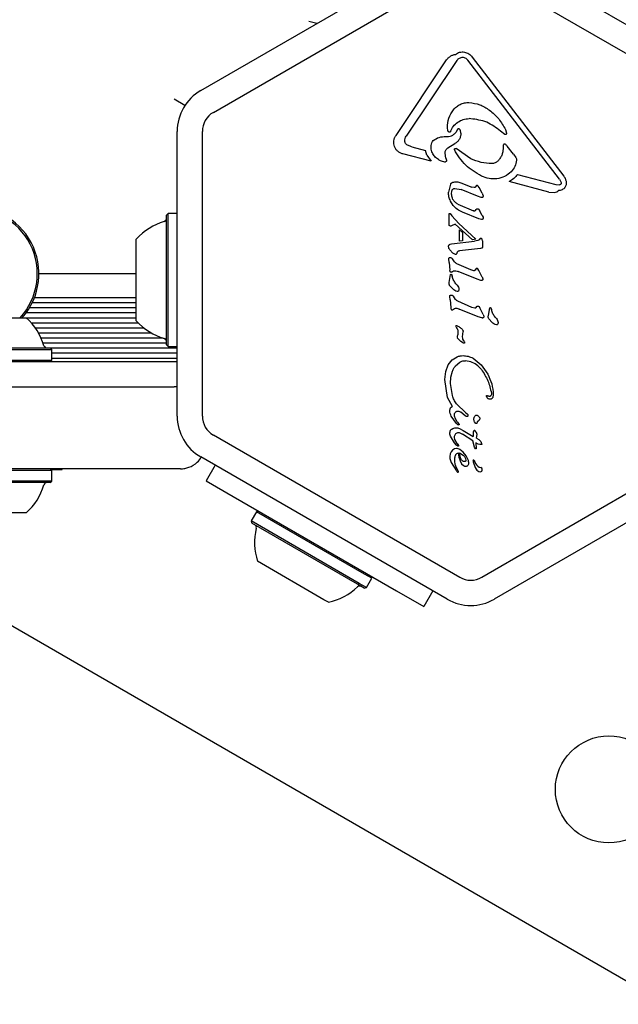
# Model space of a CAD drawing. Units: millimetres. Extents: x -3268 to 3114, y -3518 to 3042.
# Drawn here: x 1097 to 1192, y -99 to 58 of the extents above; entities that cross this region are included whole.
import ezdxf

# ---------------------------------------------------------------- set-up
doc = ezdxf.new("R2010")
doc.units = ezdxf.units.MM
doc.header["$LTSCALE"] = 1000
doc.layers.add('1 EQUIPMENT', color=7, linetype='Continuous', lineweight=18)

# ---------------------------------------------------------------- blocks, each defined once
blk = doc.blocks.new('MI 09-1018 BLOCK')
at = {"layer": '1 EQUIPMENT', "color": 7, "linetype": 'Continuous', "lineweight": 25}
for p, q in [((1125.63, 46.27), (1164.83, 68.9)), ((1172.33, 68.9), (1211.52, 46.27)), ((1127.63, 42.8), (1166.83, 65.43)), ((1170.33, 65.43), (1209.52, 42.8)), ((1144.09, 56.93), (1142.81, 57.27)), ((1156.69, 39.14), (1164.73, 51.13)), ((1166.35, 51.03), (1158.31, 39.03)), ((1166.69, 51.38), (1167.08, 51.55)), ((1182.7, 32.16), (1168.12, 51.08)), ((1168.8, 51.6), (1183.37, 32.67)), ((1123.11, 43.89), (1121.38, 44.89)), ((1168.58, 41.79), (1168.33, 41.8)), ((1121.88, -5.49), (1121.88, 39.77)), ((1125.88, -5.49), (1125.88, 39.77)), ((1164.95, 39.85), (1164.87, 40.4)), ((1166.45, 40.07), (1166.23, 39.61)), ((1173.98, 39.3), (1173.29, 39.83)), ((1174.1, 40.07), (1174.26, 39.51)), ((1164.95, 37.14), (1166.06, 37.84)), ((1162.29, 35.02), (1157.8, 36.2)), ((1159.19, 37.32), (1158.51, 37.58)), ((1159.19, 37.32), (1161.4, 36.74)), ((1161.6, 36), (1161.4, 36.74)), ((1164.64, 35.52), (1164.52, 36.31)), ((1168.58, 35.4), (1166.26, 37.04)), ((1173.76, 37.57), (1173.73, 37.05)), ((1175.39, 36.15), (1174.39, 37.44)), ((1175.39, 36.15), (1175.76, 35.61)), ((1161.6, 36), (1162.29, 35.02)), ((1164.64, 35.52), (1164.71, 35.19)), ((1176.02, 32.91), (1182.14, 31.31)), ((1165.36, 31.36), (1165.04, 30.13)), ((1167, 31.61), (1168.74, 30.91)), ((1181.01, 30.12), (1174.69, 31.78)), ((1182.7, 32.16), (1182.96, 31.64)), ((1166.07, 30.71), (1167.04, 30.52)), ((1169.66, 29.45), (1167.04, 30.52)), ((1169.1, 30.83), (1168.74, 30.91)), ((1169.51, 31.15), (1169.3, 30.9)), ((1169.91, 30.85), (1169.75, 31.09)), ((1170.37, 29.96), (1169.91, 30.85)), ((1170.37, 29.96), (1170.52, 29.64)), ((1181.01, 30.12), (1181.86, 30.05)), ((1182.14, 31.31), (1182.72, 31.28)), ((1165.79, 28.01), (1165.36, 28.7)), ((1170.23, 29.27), (1169.66, 29.45)), ((1120.43, 26.72), (1120.18, 26.47)), ((1121.88, 26.72), (1120.43, 26.72)), ((1120.43, 21.43), (1120.43, 26.72)), ((1165.28, 26.73), (1165.59, 26.37)), ((1166.54, 28.19), (1169, 27.14)), ((1169.88, 25.88), (1167.28, 26.94)), ((1169.32, 27.19), (1169.46, 27.36)), ((1169.8, 27.41), (1169.95, 27.19)), ((1170.38, 26.42), (1169.95, 27.19)), ((1120.18, 21.31), (1120.18, 26.47)), ((1165.13, 24.99), (1165.13, 26.59)), ((1166.66, 25.12), (1165.59, 26.37)), ((1166.66, 25.12), (1169.37, 22.63)), ((1170.29, 25.76), (1169.88, 25.88)), ((1170.38, 26.42), (1170.53, 26.13)), ((1165.16, 24.83), (1165.13, 24.99)), ((1165.35, 24.69), (1165.23, 24.74)), ((1165.52, 24.74), (1165.4, 24.69)), ((1166.09, 25.04), (1165.52, 24.74)), ((1168.86, 22.55), (1166.09, 25.04)), ((1166.79, 22.33), (1166.79, 24.12)), ((1167.26, 23.72), (1166.79, 24.12)), ((1167.26, 23.72), (1167.26, 22.35)), ((1115.37, 19.39), (1115.37, 22.65)), ((1165.51, 21.88), (1169.19, 22.3)), ((1167.26, 22.35), (1166.79, 22.33)), ((1169.37, 22.63), (1168.86, 22.55)), ((1169.73, 22.42), (1169.19, 22.3)), ((1169.91, 22.51), (1169.73, 22.42)), ((1170.05, 22.67), (1169.91, 22.51)), ((1170.45, 22.39), (1170.42, 22.59)), ((1170.45, 22.39), (1170.45, 21.56)), ((1120.18, 5.81), (1120.18, 21.31)), ((1120.43, 5.56), (1120.43, 21.43)), ((1165.74, 20.41), (1165.25, 20.92)), ((1165.3, 21.82), (1165.51, 21.88)), ((1170.12, 21.17), (1166.77, 20.79)), ((1170.27, 21.19), (1170.12, 21.17)), ((1170.37, 21.23), (1170.27, 21.19)), ((1170.45, 21.56), (1170.45, 21.36)), ((1115.37, 9.64), (1115.37, 19.39)), ((1165.13, 18.94), (1165.08, 19.51)), ((1165.13, 18.94), (1165.25, 17.73)), ((1166.01, 19.03), (1165.7, 19.52)), ((1165.28, 17.51), (1165.25, 17.73)), ((1165.53, 17.39), (1165.82, 17.59)), ((1168.57, 17.77), (1166.38, 18.72)), ((1169.61, 16.26), (1166.58, 17.49)), ((1169.08, 17.62), (1168.57, 17.77)), ((1169.45, 17.96), (1169.26, 17.7)), ((1169.85, 17.66), (1169.7, 17.9)), ((1170.41, 16.6), (1169.85, 17.66)), ((1115.37, 17.14), (1099.87, 17.14)), ((1165.14, 15.77), (1165.32, 16.72)), ((1165.32, 16.72), (1165.37, 17.02)), ((1165.55, 16.99), (1165.59, 16.9)), ((1165.59, 16.9), (1165.63, 16.76)), ((1165.74, 16.36), (1165.63, 16.76)), ((1170.18, 16.08), (1169.61, 16.26)), ((1165.72, 14.72), (1165.26, 15.23)), ((1115.37, 13.29), (1099.15, 13.29)), ((1165.29, 12.97), (1165.24, 13.54)), ((1165.29, 12.97), (1165.4, 11.76)), ((1166.17, 13.06), (1165.85, 13.55)), ((1168.73, 11.79), (1166.54, 12.75)), ((1115.37, 11.69), (1098.36, 11.69)), ((1115.37, 12.5), (1098.8, 12.5)), ((1165.4, 11.76), (1165.43, 11.54)), ((1165.69, 11.42), (1165.98, 11.62)), ((1169.77, 10.29), (1166.73, 11.52)), ((1169.23, 11.65), (1168.73, 11.79)), ((1169.41, 11.73), (1169.61, 11.99)), ((1169.85, 11.93), (1170.01, 11.69)), ((1170.56, 10.63), (1170.01, 11.69)), ((1171.38, 10.47), (1171.61, 11.72)), ((1171.78, 11.69), (1171.83, 11.6)), ((1171.83, 11.6), (1171.86, 11.46)), ((1171.98, 11.06), (1171.86, 11.46)), ((1084.85, 10.14), (1097.86, 10.14)), ((1115.37, 10.9), (1097.83, 10.9)), ((1115.37, 10.09), (1097.92, 10.09)), ((1170.33, 10.11), (1169.77, 10.29)), ((1171.96, 9.42), (1171.5, 9.93)), ((1115.7, 9.3), (1098.69, 9.3)), ((1116.61, 8.49), (1099.32, 8.49)), ((1166.26, 8.67), (1166.23, 8.8)), ((1166.26, 8.67), (1166.33, 8.54)), ((1166.33, 8.54), (1166.43, 8.37)), ((1166.53, 8.05), (1166.5, 7.4)), ((1167.29, 7.1), (1167.35, 7.95)), ((1117.79, 7.7), (1099.82, 7.7)), ((1119.65, 6.89), (1100.23, 6.89)), ((1166.45, 7.14), (1166.5, 7.4)), ((1167.01, 6.38), (1166.53, 6.82)), ((1167.44, 6.1), (1167.01, 6.38)), ((1167.51, 6.42), (1167.57, 6.29)), ((1080.78, 5.08), (1101.94, 5.08)), ((1081.03, 5.33), (1101.69, 5.33)), ((1120.18, 6.1), (1100.54, 6.1)), ((1101.94, 5.08), (1101.69, 5.33)), ((1121.88, 5.28), (1101.74, 5.28)), ((1101.94, 3.38), (1101.94, 5.08)), ((1120.18, 5.81), (1120.43, 5.56)), ((1120.43, 5.56), (1121.88, 5.56)), ((1080.78, 3.38), (1101.94, 3.38)), ((1116.5, 3.13), (1090.36, 3.13)), ((1101.69, 3.13), (1101.94, 3.38)), ((1121.88, 4.49), (1101.94, 4.49)), ((1121.88, 3.68), (1101.94, 3.68)), ((1118.74, 3.13), (1116.5, 3.13)), ((1120.98, 3.13), (1118.74, 3.13)), ((1121.88, 3.13), (1120.98, 3.13)), ((1165.01, 2.64), (1165.64, 3.44)), ((1165.64, 3.44), (1166.43, 3.94)), ((1168.58, 3.13), (1167.77, 3.3)), ((1168.94, 3.71), (1170.26, 2.64)), ((1164.45, 0.3), (1164.6, 1.58)), ((1164.6, 1.58), (1165.01, 2.64)), ((1165.43, 0.68), (1165.7, 1.66)), ((1166.17, 2.5), (1166.85, 3.08)), ((1170.26, 2.64), (1171.28, 1.15)), ((1164.9, -2.56), (1164.45, 0.3)), ((1165.34, -0.34), (1165.43, 0.68)), ((1073.12, -0.87), (1098.8, -0.87)), ((1098.8, -0.87), (1116.5, -0.87)), ((1116.5, -0.87), (1118.74, -0.87)), ((1118.74, -0.87), (1120.98, -0.87)), ((1120.98, -0.87), (1121.38, -0.87)), ((1121.88, -0.84), (1121.38, -0.87)), ((1165.65, -2.24), (1165.34, -0.34)), ((1165.66, -3.97), (1164.9, -2.56)), ((1171.13, -2.48), (1171.09, -2.32)), ((1167.82, -4.98), (1166.33, -3.54)), ((1166.32, -6.67), (1165.48, -5.5)), ((1166.15, -5.95), (1166, -5.53)), ((1166.44, -6.41), (1166.15, -5.95)), ((1166.99, -4.85), (1167.71, -5.42)), ((1167.86, -5.55), (1167.71, -5.42)), ((1167.82, -4.98), (1168.02, -5.16)), ((1168.11, -5.35), (1168.11, -5.49)), ((1166.48, -6.84), (1166.32, -6.67)), ((1166.44, -6.41), (1166.63, -6.66)), ((1166.73, -6.79), (1166.63, -6.66)), ((1166.78, -7.47), (1167.37, -7.77)), ((1167.37, -7.77), (1168.94, -8.73)), ((1169.41, -6.66), (1169.2, -6.4)), ((1169.63, -6.44), (1169.57, -6.62)), ((1166.83, -31.15), (1127.63, -8.52)), ((1166, -9.75), (1165.36, -8.7)), ((1166.05, -9.23), (1165.98, -8.91)), ((1166.42, -9.84), (1166.05, -9.23)), ((1166.84, -8.15), (1167.25, -8.36)), ((1168.93, -9.46), (1167.25, -8.36)), ((1168.99, -8.03), (1168.94, -8.73)), ((1169.04, -7.89), (1168.99, -8.03)), ((1169.49, -9.02), (1169.6, -8.42)), ((1169.49, -9.02), (1169.89, -9.23)), ((1169.89, -9.23), (1170.04, -9.36)), ((1170.04, -9.36), (1170.17, -9.52)), ((1209.52, -8.52), (1170.33, -31.15)), ((1165.68, -10.9), (1165.45, -11.17)), ((1165.97, -10.73), (1165.68, -10.9)), ((1166.29, -10.67), (1165.97, -10.73)), ((1166.33, -10.13), (1166, -9.75)), ((1166.53, -10.28), (1166.33, -10.13)), ((1166.42, -9.84), (1166.65, -10.17)), ((1167.38, -11.25), (1166.85, -10.83)), ((1169.15, -10.44), (1168.93, -9.46)), ((1169.33, -10.71), (1169.15, -10.44)), ((1169.76, -9.95), (1169.41, -9.76)), ((1169.41, -9.76), (1169.46, -10.63)), ((1170.04, -10.03), (1169.76, -9.95)), ((1170.22, -10.03), (1170.04, -10.03)), ((1170.17, -9.52), (1170.26, -9.7)), ((1170.26, -9.7), (1170.31, -9.85)), ((1170.31, -9.85), (1170.33, -9.96)), ((1164.83, -34.61), (1125.63, -11.99)), ((1165.3, -11.52), (1165.24, -11.95)), ((1165.24, -11.95), (1165.26, -12.24)), ((1165.26, -12.24), (1165.47, -12.9)), ((1165.45, -11.17), (1165.3, -11.52)), ((1166.81, -11.37), (1167.37, -11.7)), ((1167.37, -11.7), (1167.6, -11.95)), ((1167.83, -11.83), (1167.38, -11.25)), ((1167.6, -11.95), (1167.76, -12.24)), ((1167.76, -12.24), (1167.82, -12.54)), ((1168.15, -12.45), (1167.83, -11.83)), ((1211.52, -11.99), (1172.33, -34.61)), ((1122.38, -13.88), (1073.12, -13.88)), ((1101.94, -14.13), (1101.69, -13.88)), ((1101.79, -13.98), (1102.33, -13.98)), ((1102.33, -13.98), (1102.57, -13.98)), ((1102.57, -13.98), (1102.57, -13.88)), ((1102.57, -13.98), (1103.58, -13.98)), ((1103.58, -13.98), (1103.58, -13.88)), ((1127.9, -13.29), (1126.46, -15.78)), ((1165.47, -12.9), (1166.31, -14.22)), ((1166.41, -13.91), (1166.22, -13.53)), ((1166.64, -14.33), (1166.41, -13.91)), ((1166.88, -12.63), (1167.12, -13.08)), ((1167.12, -13.08), (1167.42, -13.37)), ((1169.2, -12.65), (1169.36, -13.03)), ((1199.71, -99.05), (1053.41, -14.58)), ((1101.94, -14.13), (1080.78, -14.13)), ((1101.94, -15.83), (1101.94, -14.13)), ((1166.31, -14.22), (1166.39, -14.33)), ((1166.57, -14.41), (1166.62, -14.39)), ((1101.94, -15.83), (1080.78, -15.83)), ((1101.69, -16.08), (1081.03, -16.08)), ((1101.69, -16.08), (1101.94, -15.83)), ((1126.46, -15.78), (1130.8, -18.28)), ((1130.8, -18.28), (1156.79, -33.29)), ((1097.86, -20.88), (1084.85, -20.88)), ((1134.51, -20.71), (1133.65, -22.18)), ((1134.85, -20.62), (1134.51, -20.71)), ((1151.7, -30.64), (1134.51, -20.71)), ((1133.65, -22.18), (1133.75, -22.52)), ((1150.85, -32.11), (1133.65, -22.18)), ((1150.54, -32.22), (1133.75, -22.52)), ((1145.23, -34.7), (1134.66, -28.6)), ((1152.83, -31.29), (1151.7, -30.64)), ((1151.98, -32.76), (1152.83, -31.29)), ((1152.83, -31.29), (1152.74, -30.95)), ((1151.64, -32.86), (1150.54, -32.22)), ((1151.98, -32.76), (1150.85, -32.11)), ((1151.64, -32.86), (1151.98, -32.76)), ((1156.79, -33.29), (1161.13, -35.79)), ((1162.56, -33.31), (1161.13, -35.79)), ((1145.93, -35.1), (1145.23, -34.7))]:
    blk.add_line(p, q, dxfattribs=at)
blk.add_circle((1190.55, -64.87), 8.51, dxfattribs=at)
for centre, radius, start, end in [((1129.38, 39.77), 7.51, 120, 180), ((1129.38, 39.77), 3.5, 120, 180), ((1089.29, 17.14), 10.58, 318.5521, 235.7475), ((1089.29, 17.14), 10.33, 317.3151, 235.7656), ((1122.58, 16.14), 9.71, 106.5323, 137.9373), ((1119.68, 25.93), 0.5, 286.5323, 0), ((1091.36, 2.93), 9.71, 16.5323, 47.9373), ((1122.58, 16.14), 9.71, 222.0627, 253.4677), ((1119.68, 6.35), 0.5, 360, 73.4677), ((1101.15, 5.83), 0.5, 196.5323, 270), ((1129.38, -5.49), 7.51, 180, 240), ((1129.38, -5.49), 3.5, 180, 240), ((1166.74, -12.04), 0.681, 102.9896, 159.9714), ((1171.9, -10.82), 5.33, 185.9146, 199.8436), ((1169.04, -12.6), 0.106, 31.8365, 180), ((1169.71, -12.59), 0.768, 180.0212, 195.2138), ((1172.89, -11.73), 4.07, 195.1837, 212.6998), ((1168.78, -12.83), 0.46, 22.7689, 39.3611), ((1170.33, -12.63), 1.05, 202.7355, 263.0889), ((1170.19, -13.54), 0.825, 208.1135, 261.9243), ((1170.01, -14.01), 0.392, 323.1092, 60.7134), ((1170.07, -14.01), 0.347, 271.8955, 317.4732), ((1091.36, -13.68), 9.71, 312.0585, 343.4712), ((1101.15, -16.58), 0.5, 90, 163.4712), ((1143.9, -25.61), 9.71, 166.5323, 197.9373), ((1133.97, -23.23), 0.5, 346.5323, 60), ((1168.58, -28.11), 3.5, 240, 300), ((1143.9, -25.61), 9.71, 282.0627, 313.4677), ((1150.92, -33.02), 0.5, 60, 133.4677), ((1168.58, -28.11), 7.51, 240, 300)]:
    blk.add_arc(centre, radius, start, end, dxfattribs=at)
for points, knots in [([(1164.73, 51.13), (1164.82, 51.24), (1164.99, 51.47), (1165.33, 51.73), (1165.72, 51.94), (1166, 52), (1166.15, 52.03)], [0, 0, 0, 0, 0.243636, 0.489997, 0.746139, 1, 1, 1, 1]), ([(1165.81, 43.21), (1165.97, 43.38), (1166.29, 43.72), (1166.9, 44.09), (1167.58, 44.33), (1168.06, 44.36), (1168.3, 44.37)], [0, 0, 0, 0, 0.246669, 0.495382, 0.746215, 1, 1, 1, 1]), ([(1173.29, 39.83), (1172.6, 40.36), (1171.2, 41.43), (1169.45, 41.67), (1168.58, 41.79)], [0, 0, 0, 0, 0.498356, 1, 1, 1, 1]), ([(1164.6, 38.97), (1164.75, 38.97), (1165.06, 38.95), (1165.5, 39.08), (1165.91, 39.29), (1166.13, 39.5), (1166.23, 39.61)], [0, 0, 0, 0, 0.251993, 0.502586, 0.752015, 1, 1, 1, 1]), ([(1167.01, 39.5), (1167, 39.34), (1166.98, 39), (1166.79, 38.53), (1166.48, 38.12), (1166.2, 37.93), (1166.06, 37.84)], [0, 0, 0, 0, 0.246659, 0.494604, 0.744899, 1, 1, 1, 1]), ([(1162.33, 36.72), (1162.3, 36.86), (1162.24, 37.13), (1162.28, 37.56), (1162.39, 37.97), (1162.55, 38.21), (1162.62, 38.33)], [0, 0, 0, 0, 0.248108, 0.497062, 0.748976, 1, 1, 1, 1]), ([(1162.62, 38.33), (1162.92, 38.52), (1163.53, 38.91), (1164.24, 38.95), (1164.6, 38.97)], [0, 0, 0, 0, 0.49935, 1, 1, 1, 1]), ([(1164.46, 34.9), (1164.22, 34.96), (1163.73, 35.07), (1163.11, 35.49), (1162.6, 36.04), (1162.42, 36.49), (1162.33, 36.72)], [0, 0, 0, 0, 0.254465, 0.504566, 0.752704, 1, 1, 1, 1]), ([(1171.94, 34.67), (1171.36, 34.7), (1170.2, 34.76), (1169.12, 35.19), (1168.58, 35.4)], [0, 0, 0, 0, 0.501959, 1, 1, 1, 1]), ([(1170.27, 1.9), (1170.03, 2.17), (1169.56, 2.71), (1168.91, 2.99), (1168.58, 3.13)], [0, 0, 0, 0, 0.49914, 1, 1, 1, 1]), ([(1122.38, -13.88), (1122.38, -13.88), (1122.62, -13.88), (1123.07, -13.84), (1124.01, -13.59), (1125, -13.04), (1125.51, -12.32), (1125.71, -12.04)], [0, 0, 0, 0, 0.003198, 0.176684, 0.345535, 0.743962, 1, 1, 1, 1]), ([(1166.1, -11.8), (1166.06, -11.97), (1165.94, -12.37), (1165.98, -12.98), (1166.14, -13.36), (1166.22, -13.53)], [0, 0, 0, 0, 0.292503, 0.697067, 1, 1, 1, 1]), ([(1167.05, -12.36), (1166.98, -12.2), (1166.85, -11.88), (1166.83, -11.54), (1166.81, -11.37)], [0, 0, 0, 0, 0.500004, 1, 1, 1, 1])]:
    blk.add_open_spline(points, degree=3, knots=knots, dxfattribs=at)
for points in [[(1166.15, 52.03), (1166.25, 52.1), (1166.46, 52.24), (1166.81, 52.36), (1167.19, 52.42), (1167.56, 52.4), (1167.93, 52.3), (1168.26, 52.13), (1168.57, 51.9), (1168.72, 51.7), (1168.8, 51.6)], [(1166.35, 51.03), (1166.4, 51.09), (1166.5, 51.23), (1166.63, 51.33), (1166.69, 51.38)], [(1167.08, 51.55), (1167.18, 51.56), (1167.37, 51.58), (1167.56, 51.51), (1167.65, 51.48)], [(1167.65, 51.48), (1167.74, 51.42), (1167.92, 51.32), (1168.06, 51.16), (1168.12, 51.08)], [(1168.3, 44.37), (1168.89, 44.29), (1170.07, 44.13), (1171.06, 43.48), (1171.56, 43.15)], [(1164.87, 40.4), (1164.9, 40.91), (1164.97, 41.93), (1165.53, 42.78), (1165.81, 43.21)], [(1171.56, 43.15), (1172.08, 42.72), (1173.12, 41.85), (1173.77, 40.66), (1174.1, 40.07)], [(1165.35, 39.74), (1165.48, 40.03), (1165.76, 40.62), (1166.48, 41.28), (1167.36, 41.72), (1168, 41.77), (1168.33, 41.8)], [(1165.25, 39.66), (1165.22, 39.66), (1165.15, 39.66), (1165.06, 39.7), (1164.99, 39.76), (1164.96, 39.82), (1164.95, 39.85)], [(1165.35, 39.74), (1165.34, 39.73), (1165.33, 39.71), (1165.31, 39.69), (1165.28, 39.67), (1165.26, 39.67), (1165.25, 39.66)], [(1166.72, 40.16), (1166.7, 40.17), (1166.68, 40.18), (1166.64, 40.19), (1166.6, 40.19), (1166.56, 40.18), (1166.53, 40.16), (1166.5, 40.13), (1166.47, 40.1), (1166.46, 40.08), (1166.45, 40.07)], [(1166.88, 40.01), (1166.85, 40.04), (1166.81, 40.1), (1166.75, 40.14), (1166.72, 40.16)], [(1167.01, 39.5), (1167, 39.59), (1166.99, 39.77), (1166.91, 39.93), (1166.88, 40.01)], [(1174.26, 39.51), (1174.26, 39.49), (1174.27, 39.45), (1174.26, 39.39), (1174.24, 39.34), (1174.2, 39.3), (1174.15, 39.27), (1174.09, 39.26), (1174.03, 39.27), (1174, 39.29), (1173.98, 39.3)], [(1157.8, 36.2), (1157.65, 36.24), (1157.35, 36.33), (1156.96, 36.59), (1156.64, 36.94), (1156.42, 37.35), (1156.31, 37.81), (1156.32, 38.28), (1156.44, 38.74), (1156.61, 39), (1156.69, 39.14)], [(1158.1, 38.24), (1158.1, 38.38), (1158.11, 38.66), (1158.24, 38.91), (1158.31, 39.03)], [(1158.51, 37.58), (1158.45, 37.62), (1158.34, 37.69), (1158.21, 37.85), (1158.12, 38.04), (1158.1, 38.17), (1158.1, 38.24)], [(1174.05, 37.73), (1174.04, 37.74), (1174.01, 37.75), (1173.96, 37.75), (1173.91, 37.75), (1173.86, 37.73), (1173.82, 37.7), (1173.79, 37.66), (1173.77, 37.62), (1173.76, 37.58), (1173.76, 37.57)], [(1174.39, 37.44), (1174.34, 37.5), (1174.25, 37.61), (1174.12, 37.69), (1174.05, 37.73)], [(1164.52, 36.31), (1164.52, 36.39), (1164.52, 36.56), (1164.61, 36.79), (1164.75, 37), (1164.88, 37.1), (1164.95, 37.14)], [(1165.97, 36.88), (1165.97, 36.89), (1165.97, 36.93), (1165.99, 36.98), (1166.02, 37.02), (1166.06, 37.05), (1166.11, 37.07), (1166.16, 37.07), (1166.22, 37.06), (1166.25, 37.04), (1166.26, 37.04)], [(1170.29, 32.68), (1169.39, 33.2), (1167.6, 34.23), (1166.51, 35.99), (1165.97, 36.88)], [(1173.73, 37.05), (1173.72, 36.87), (1173.69, 36.5), (1173.52, 35.96), (1173.25, 35.47), (1173, 35.19), (1172.88, 35.05)], [(1164.71, 35.19), (1164.71, 35.17), (1164.71, 35.14), (1164.71, 35.08), (1164.69, 35.03), (1164.66, 34.98), (1164.62, 34.95), (1164.57, 34.92), (1164.52, 34.9), (1164.48, 34.9), (1164.46, 34.9)], [(1172.88, 35.05), (1172.81, 35), (1172.68, 34.88), (1172.45, 34.76), (1172.2, 34.68), (1172.03, 34.67), (1171.94, 34.67)], [(1175.86, 35.21), (1175.8, 34.86), (1175.68, 34.16), (1175.24, 33.61), (1175.01, 33.33)], [(1175.76, 35.61), (1175.79, 35.55), (1175.86, 35.42), (1175.86, 35.28), (1175.86, 35.21)], [(1175.01, 33.33), (1174.68, 33.07), (1174.01, 32.54), (1172.76, 32.19), (1171.47, 32.19), (1170.68, 32.52), (1170.29, 32.68)], [(1176.02, 32.91), (1175.83, 32.69), (1175.45, 32.23), (1174.94, 31.93), (1174.69, 31.78)], [(1165.36, 31.36), (1165.38, 31.4), (1165.42, 31.47), (1165.52, 31.57), (1165.62, 31.64), (1165.71, 31.67), (1165.75, 31.69)], [(1165.75, 31.69), (1165.96, 31.73), (1166.38, 31.81), (1166.79, 31.68), (1167, 31.61)], [(1182.96, 31.64), (1182.96, 31.62), (1182.97, 31.58), (1182.97, 31.51), (1182.95, 31.45), (1182.92, 31.4), (1182.88, 31.35), (1182.83, 31.32), (1182.78, 31.29), (1182.74, 31.28), (1182.72, 31.28)], [(1183.8, 31.78), (1183.75, 31.94), (1183.67, 32.27), (1183.47, 32.54), (1183.37, 32.67)], [(1183.62, 30.94), (1183.66, 31), (1183.73, 31.13), (1183.8, 31.34), (1183.82, 31.56), (1183.81, 31.7), (1183.8, 31.78)], [(1165.36, 28.7), (1165.26, 28.92), (1165.05, 29.38), (1165.04, 29.88), (1165.04, 30.13)], [(1165.75, 28.97), (1165.67, 29.18), (1165.49, 29.62), (1165.55, 30.08), (1165.58, 30.31)], [(1165.58, 30.31), (1165.59, 30.37), (1165.63, 30.48), (1165.75, 30.61), (1165.9, 30.7), (1166.01, 30.71), (1166.07, 30.71)], [(1169.3, 30.9), (1169.29, 30.88), (1169.26, 30.86), (1169.21, 30.84), (1169.16, 30.82), (1169.12, 30.83), (1169.1, 30.83)], [(1169.75, 31.09), (1169.73, 31.11), (1169.7, 31.14), (1169.64, 31.16), (1169.58, 31.16), (1169.53, 31.15), (1169.51, 31.15)], [(1181.86, 30.05), (1181.99, 30.08), (1182.27, 30.13), (1182.47, 30.31), (1182.58, 30.41)], [(1182.58, 30.41), (1182.68, 30.41), (1182.88, 30.42), (1183.17, 30.53), (1183.43, 30.7), (1183.56, 30.86), (1183.62, 30.94)], [(1166.54, 28.19), (1166.37, 28.28), (1166.05, 28.48), (1165.85, 28.8), (1165.75, 28.97)], [(1170.51, 29.34), (1170.49, 29.32), (1170.46, 29.28), (1170.38, 29.25), (1170.3, 29.25), (1170.26, 29.26), (1170.23, 29.27)], [(1170.52, 29.64), (1170.53, 29.61), (1170.54, 29.56), (1170.55, 29.48), (1170.54, 29.41), (1170.52, 29.36), (1170.51, 29.34)], [(1165.13, 26.59), (1165.13, 26.61), (1165.13, 26.64), (1165.15, 26.68), (1165.15, 26.69)], [(1165.15, 26.69), (1165.16, 26.71), (1165.18, 26.73), (1165.21, 26.73), (1165.22, 26.74)], [(1165.22, 26.74), (1165.22, 26.74), (1165.23, 26.74), (1165.25, 26.74), (1165.27, 26.74), (1165.27, 26.73), (1165.28, 26.73)], [(1167.28, 26.94), (1166.99, 27.06), (1166.4, 27.29), (1166, 27.77), (1165.79, 28.01)], [(1169.32, 27.19), (1169.3, 27.17), (1169.25, 27.13), (1169.17, 27.11), (1169.08, 27.11), (1169.02, 27.13), (1169, 27.14)], [(1169.46, 27.36), (1169.47, 27.38), (1169.5, 27.43), (1169.55, 27.46), (1169.57, 27.47)], [(1169.57, 27.47), (1169.59, 27.48), (1169.63, 27.49), (1169.7, 27.48), (1169.76, 27.46), (1169.79, 27.43), (1169.8, 27.41)], [(1170.52, 25.85), (1170.5, 25.83), (1170.48, 25.8), (1170.42, 25.77), (1170.36, 25.75), (1170.31, 25.76), (1170.29, 25.76)], [(1170.53, 26.13), (1170.54, 26.09), (1170.56, 25.99), (1170.53, 25.9), (1170.52, 25.85)], [(1165.23, 24.74), (1165.22, 24.75), (1165.18, 24.77), (1165.17, 24.81), (1165.16, 24.83)], [(1165.4, 24.69), (1165.39, 24.69), (1165.37, 24.69), (1165.36, 24.69), (1165.35, 24.69)], [(1170.16, 22.76), (1170.15, 22.76), (1170.13, 22.75), (1170.1, 22.73), (1170.07, 22.7), (1170.06, 22.68), (1170.05, 22.67)], [(1170.32, 22.71), (1170.3, 22.72), (1170.25, 22.75), (1170.19, 22.76), (1170.16, 22.76)], [(1170.42, 22.59), (1170.41, 22.61), (1170.38, 22.66), (1170.34, 22.69), (1170.32, 22.71)], [(1165.04, 21.43), (1165.04, 21.46), (1165.04, 21.52), (1165.06, 21.6), (1165.09, 21.68), (1165.13, 21.72), (1165.15, 21.74)], [(1165.25, 20.92), (1165.2, 21), (1165.1, 21.16), (1165.06, 21.34), (1165.04, 21.43)], [(1165.15, 21.74), (1165.17, 21.76), (1165.22, 21.79), (1165.27, 21.81), (1165.3, 21.82)], [(1166.14, 20.21), (1166.07, 20.23), (1165.93, 20.28), (1165.81, 20.37), (1165.74, 20.41)], [(1166.4, 20.47), (1166.39, 20.43), (1166.36, 20.35), (1166.31, 20.29), (1166.28, 20.26)], [(1166.4, 20.47), (1166.42, 20.51), (1166.45, 20.59), (1166.51, 20.66), (1166.54, 20.69)], [(1166.54, 20.69), (1166.57, 20.72), (1166.64, 20.77), (1166.73, 20.78), (1166.77, 20.79)], [(1170.42, 21.28), (1170.42, 21.27), (1170.4, 21.25), (1170.38, 21.23), (1170.37, 21.23)], [(1170.45, 21.36), (1170.45, 21.34), (1170.44, 21.32), (1170.43, 21.29), (1170.42, 21.28)], [(1165.08, 19.51), (1165.08, 19.52), (1165.08, 19.56), (1165.1, 19.61), (1165.12, 19.65), (1165.15, 19.68), (1165.16, 19.69)], [(1165.16, 19.69), (1165.18, 19.7), (1165.21, 19.71), (1165.26, 19.72), (1165.31, 19.72), (1165.34, 19.71), (1165.36, 19.71)], [(1165.36, 19.71), (1165.42, 19.69), (1165.55, 19.66), (1165.65, 19.56), (1165.7, 19.52)], [(1166.38, 18.72), (1166.31, 18.76), (1166.17, 18.84), (1166.07, 18.97), (1166.01, 19.03)], [(1166.28, 20.26), (1166.28, 20.25), (1166.26, 20.23), (1166.22, 20.21), (1166.18, 20.21), (1166.16, 20.21), (1166.14, 20.21)], [(1165.36, 17.4), (1165.34, 17.42), (1165.3, 17.45), (1165.29, 17.49), (1165.28, 17.51)], [(1165.53, 17.39), (1165.52, 17.38), (1165.49, 17.37), (1165.44, 17.37), (1165.39, 17.38), (1165.37, 17.4), (1165.36, 17.4)], [(1165.82, 17.59), (1165.95, 17.61), (1166.22, 17.65), (1166.46, 17.54), (1166.58, 17.49)], [(1169.26, 17.7), (1169.25, 17.69), (1169.22, 17.66), (1169.18, 17.64), (1169.13, 17.62), (1169.09, 17.62), (1169.08, 17.62)], [(1169.7, 17.9), (1169.68, 17.92), (1169.65, 17.95), (1169.58, 17.97), (1169.52, 17.98), (1169.47, 17.97), (1169.45, 17.96)], [(1165.26, 15.23), (1165.24, 15.27), (1165.18, 15.35), (1165.13, 15.49), (1165.12, 15.63), (1165.14, 15.72), (1165.14, 15.77)], [(1165.37, 17.02), (1165.38, 17.02), (1165.39, 17.03), (1165.42, 17.04), (1165.44, 17.05), (1165.47, 17.05), (1165.49, 17.04), (1165.51, 17.03), (1165.53, 17.01), (1165.54, 17), (1165.55, 16.99)], [(1166.44, 15.31), (1166.29, 15.47), (1166, 15.78), (1165.83, 16.17), (1165.74, 16.36)], [(1170.35, 16.07), (1170.32, 16.07), (1170.27, 16.06), (1170.21, 16.07), (1170.18, 16.08)], [(1170.46, 16.15), (1170.45, 16.14), (1170.44, 16.12), (1170.41, 16.1), (1170.39, 16.08), (1170.36, 16.08), (1170.35, 16.07)], [(1170.41, 16.6), (1170.43, 16.55), (1170.48, 16.46), (1170.49, 16.35), (1170.49, 16.3)], [(1170.49, 16.3), (1170.49, 16.29), (1170.5, 16.26), (1170.49, 16.22), (1170.48, 16.18), (1170.47, 16.16), (1170.46, 16.15)], [(1166.41, 14.32), (1166.28, 14.36), (1166.02, 14.44), (1165.82, 14.63), (1165.72, 14.72)], [(1166.61, 14.38), (1166.6, 14.37), (1166.57, 14.34), (1166.52, 14.32), (1166.46, 14.31), (1166.43, 14.32), (1166.41, 14.32)], [(1166.44, 15.31), (1166.51, 15.21), (1166.65, 15.02), (1166.67, 14.78), (1166.68, 14.65)], [(1166.68, 14.65), (1166.68, 14.61), (1166.68, 14.51), (1166.64, 14.42), (1166.61, 14.38)], [(1165.24, 13.54), (1165.24, 13.55), (1165.23, 13.59), (1165.25, 13.64), (1165.28, 13.68), (1165.3, 13.71), (1165.32, 13.72)], [(1165.32, 13.72), (1165.33, 13.72), (1165.36, 13.74), (1165.41, 13.75), (1165.46, 13.75), (1165.49, 13.74), (1165.51, 13.74)], [(1165.51, 13.74), (1165.58, 13.72), (1165.7, 13.68), (1165.8, 13.59), (1165.85, 13.55)], [(1166.54, 12.75), (1166.47, 12.79), (1166.32, 12.87), (1166.22, 13), (1166.17, 13.06)], [(1165.43, 11.54), (1165.44, 11.52), (1165.46, 11.48), (1165.49, 11.45), (1165.51, 11.43)], [(1165.51, 11.43), (1165.52, 11.42), (1165.55, 11.41), (1165.6, 11.39), (1165.64, 11.4), (1165.67, 11.41), (1165.69, 11.42)], [(1165.98, 11.62), (1166.11, 11.64), (1166.37, 11.68), (1166.61, 11.57), (1166.73, 11.52)], [(1169.41, 11.73), (1169.4, 11.72), (1169.38, 11.69), (1169.33, 11.67), (1169.28, 11.65), (1169.25, 11.65), (1169.23, 11.65)], [(1169.61, 11.99), (1169.63, 11.99), (1169.67, 12.01), (1169.74, 12), (1169.8, 11.98), (1169.84, 11.95), (1169.85, 11.93)], [(1171.61, 11.72), (1171.62, 11.72), (1171.63, 11.73), (1171.65, 11.74), (1171.68, 11.75), (1171.7, 11.75), (1171.73, 11.74), (1171.75, 11.73), (1171.77, 11.71), (1171.78, 11.7), (1171.78, 11.69)], [(1172.68, 10.01), (1172.53, 10.17), (1172.24, 10.48), (1172.07, 10.87), (1171.98, 11.06)], [(1170.51, 10.1), (1170.48, 10.1), (1170.42, 10.09), (1170.36, 10.1), (1170.33, 10.11)], [(1170.61, 10.18), (1170.61, 10.17), (1170.59, 10.15), (1170.57, 10.13), (1170.54, 10.11), (1170.52, 10.11), (1170.51, 10.1)], [(1170.56, 10.63), (1170.59, 10.58), (1170.63, 10.49), (1170.64, 10.38), (1170.65, 10.33)], [(1170.65, 10.33), (1170.65, 10.32), (1170.65, 10.29), (1170.65, 10.25), (1170.63, 10.21), (1170.62, 10.19), (1170.61, 10.18)], [(1171.5, 9.93), (1171.47, 9.97), (1171.42, 10.05), (1171.37, 10.19), (1171.35, 10.33), (1171.37, 10.43), (1171.38, 10.47)], [(1172.65, 9.02), (1172.52, 9.06), (1172.26, 9.14), (1172.06, 9.33), (1171.96, 9.42)], [(1172.68, 10.01), (1172.75, 9.92), (1172.89, 9.72), (1172.91, 9.48), (1172.92, 9.36)], [(1166.23, 8.8), (1166.23, 8.81), (1166.23, 8.82), (1166.23, 8.84), (1166.24, 8.85), (1166.25, 8.87), (1166.26, 8.88), (1166.28, 8.89), (1166.29, 8.89), (1166.3, 8.89), (1166.31, 8.89)], [(1166.31, 8.89), (1166.33, 8.89), (1166.37, 8.89), (1166.41, 8.87), (1166.43, 8.86)], [(1166.43, 8.86), (1166.59, 8.78), (1166.91, 8.6), (1167.17, 8.34), (1167.29, 8.21)], [(1166.43, 8.37), (1166.46, 8.32), (1166.51, 8.22), (1166.52, 8.1), (1166.53, 8.05)], [(1167.29, 8.21), (1167.3, 8.19), (1167.33, 8.15), (1167.35, 8.08), (1167.36, 8.01), (1167.35, 7.97), (1167.35, 7.95)], [(1172.85, 9.08), (1172.84, 9.07), (1172.81, 9.04), (1172.76, 9.02), (1172.7, 9.01), (1172.66, 9.02), (1172.65, 9.02)], [(1172.92, 9.36), (1172.92, 9.31), (1172.92, 9.21), (1172.87, 9.13), (1172.85, 9.08)], [(1166.53, 6.82), (1166.51, 6.84), (1166.48, 6.89), (1166.45, 6.97), (1166.44, 7.06), (1166.45, 7.11), (1166.45, 7.14)], [(1167.51, 6.42), (1167.44, 6.53), (1167.31, 6.73), (1167.3, 6.97), (1167.29, 7.1)], [(1167.57, 6.29), (1167.58, 6.28), (1167.59, 6.25), (1167.6, 6.21), (1167.6, 6.19)], [(1167.6, 6.19), (1167.6, 6.18), (1167.59, 6.17), (1167.58, 6.14), (1167.57, 6.12), (1167.54, 6.1), (1167.52, 6.09), (1167.49, 6.09), (1167.46, 6.09), (1167.45, 6.1), (1167.44, 6.1)], [(1166.43, 3.94), (1166.58, 4), (1166.88, 4.1), (1167.19, 4.11), (1167.35, 4.12)], [(1166.85, 3.08), (1167, 3.16), (1167.29, 3.31), (1167.61, 3.3), (1167.77, 3.3)], [(1167.35, 4.12), (1167.63, 4.1), (1168.18, 4.05), (1168.69, 3.82), (1168.94, 3.71)], [(1165.7, 1.66), (1165.76, 1.81), (1165.87, 2.12), (1166.07, 2.37), (1166.17, 2.5)], [(1170.27, 1.9), (1170.65, 1.33), (1171.4, 0.17), (1171.71, -1.18), (1171.86, -1.85)], [(1171.28, 1.15), (1171.52, 0.65), (1172, -0.37), (1172.11, -1.49), (1172.16, -2.05)], [(1166.33, -3.54), (1166.18, -3.34), (1165.88, -2.95), (1165.73, -2.48), (1165.65, -2.24)], [(1171.09, -2.32), (1171.09, -2.32), (1171.09, -2.3), (1171.09, -2.28), (1171.1, -2.27), (1171.11, -2.25), (1171.13, -2.24), (1171.15, -2.23), (1171.17, -2.23), (1171.18, -2.23), (1171.19, -2.23)], [(1171.56, -2.82), (1171.52, -2.81), (1171.42, -2.78), (1171.3, -2.71), (1171.2, -2.61), (1171.16, -2.52), (1171.13, -2.48)], [(1171.19, -2.23), (1171.21, -2.24), (1171.26, -2.25), (1171.31, -2.28), (1171.33, -2.29)], [(1171.59, -2.37), (1171.54, -2.37), (1171.45, -2.37), (1171.37, -2.32), (1171.33, -2.29)], [(1171.82, -2.79), (1171.78, -2.8), (1171.69, -2.83), (1171.61, -2.82), (1171.56, -2.82)], [(1171.79, -2.25), (1171.78, -2.27), (1171.75, -2.3), (1171.7, -2.34), (1171.65, -2.37), (1171.61, -2.37), (1171.59, -2.37)], [(1171.86, -1.85), (1171.87, -1.92), (1171.88, -2.06), (1171.82, -2.19), (1171.79, -2.25)], [(1172.07, -2.53), (1172.06, -2.56), (1172.03, -2.61), (1171.97, -2.68), (1171.9, -2.74), (1171.84, -2.77), (1171.82, -2.79)], [(1172.16, -2.05), (1172.16, -2.13), (1172.15, -2.3), (1172.1, -2.45), (1172.07, -2.53)], [(1165.24, -4.67), (1165.24, -4.61), (1165.25, -4.48), (1165.29, -4.36), (1165.31, -4.3)], [(1165.48, -5.5), (1165.42, -5.37), (1165.28, -5.11), (1165.26, -4.82), (1165.24, -4.67)], [(1165.31, -4.3), (1165.33, -4.26), (1165.37, -4.19), (1165.45, -4.1), (1165.54, -4.02), (1165.62, -3.99), (1165.66, -3.97)], [(1166, -5.53), (1165.99, -5.46), (1165.96, -5.32), (1165.99, -5.18), (1166.01, -5.11)], [(1166.01, -5.11), (1166.03, -5.06), (1166.08, -4.94), (1166.17, -4.86), (1166.21, -4.81)], [(1166.21, -4.81), (1166.24, -4.8), (1166.29, -4.76), (1166.39, -4.72), (1166.48, -4.7), (1166.55, -4.71), (1166.58, -4.71)], [(1166.58, -4.71), (1166.65, -4.72), (1166.79, -4.75), (1166.92, -4.82), (1166.99, -4.85)], [(1168.01, -5.58), (1167.98, -5.59), (1167.93, -5.59), (1167.88, -5.56), (1167.86, -5.55)], [(1168.11, -5.49), (1168.1, -5.5), (1168.1, -5.52), (1168.08, -5.55), (1168.05, -5.58), (1168.02, -5.58), (1168.01, -5.58)], [(1168.02, -5.16), (1168.03, -5.17), (1168.06, -5.2), (1168.09, -5.25), (1168.11, -5.3), (1168.11, -5.33), (1168.11, -5.35)], [(1169.2, -6.4), (1169.16, -6.34), (1169.1, -6.21), (1169.07, -6), (1169.09, -5.79), (1169.16, -5.66), (1169.19, -5.6)], [(1169.19, -5.6), (1169.21, -5.55), (1169.27, -5.47), (1169.36, -5.41), (1169.41, -5.38)], [(1169.41, -5.38), (1169.43, -5.38), (1169.47, -5.36), (1169.53, -5.36), (1169.59, -5.37), (1169.63, -5.38), (1169.65, -5.39)], [(1169.63, -6.44), (1169.65, -6.4), (1169.69, -6.31), (1169.76, -6.26), (1169.8, -6.23)], [(1169.65, -5.39), (1169.72, -5.44), (1169.86, -5.55), (1169.96, -5.69), (1170.01, -5.76)], [(1169.97, -6.06), (1169.95, -6.09), (1169.9, -6.16), (1169.83, -6.2), (1169.8, -6.23)], [(1170.01, -5.76), (1170.02, -5.79), (1170.03, -5.84), (1170.03, -5.92), (1170.01, -5.99), (1169.99, -6.04), (1169.97, -6.06)], [(1165.28, -8), (1165.29, -7.96), (1165.31, -7.87), (1165.38, -7.75), (1165.46, -7.65), (1165.54, -7.59), (1165.57, -7.57)], [(1165.57, -7.57), (1165.67, -7.51), (1165.87, -7.41), (1166.09, -7.38), (1166.21, -7.37)], [(1166.21, -7.37), (1166.31, -7.37), (1166.5, -7.38), (1166.69, -7.44), (1166.78, -7.47)], [(1166.62, -6.92), (1166.59, -6.91), (1166.54, -6.89), (1166.5, -6.86), (1166.48, -6.84)], [(1166.73, -6.86), (1166.73, -6.87), (1166.72, -6.89), (1166.69, -6.91), (1166.65, -6.92), (1166.63, -6.92), (1166.62, -6.92)], [(1166.73, -6.79), (1166.73, -6.79), (1166.74, -6.8), (1166.74, -6.82), (1166.74, -6.84), (1166.74, -6.85), (1166.74, -6.86)], [(1169.21, -7.8), (1169.19, -7.8), (1169.16, -7.8), (1169.11, -7.82), (1169.06, -7.85), (1169.04, -7.88), (1169.03, -7.89)], [(1169.3, -7.85), (1169.29, -7.84), (1169.28, -7.83), (1169.26, -7.82), (1169.23, -7.81), (1169.22, -7.8), (1169.21, -7.8)], [(1169.57, -6.62), (1169.57, -6.63), (1169.56, -6.64), (1169.54, -6.66), (1169.52, -6.67), (1169.5, -6.68), (1169.48, -6.68), (1169.45, -6.68), (1169.43, -6.67), (1169.42, -6.66), (1169.41, -6.66)], [(1165.36, -8.7), (1165.32, -8.59), (1165.24, -8.36), (1165.26, -8.12), (1165.28, -8)], [(1165.98, -8.91), (1165.99, -8.83), (1165.99, -8.67), (1166.05, -8.53), (1166.08, -8.46)], [(1166.08, -8.46), (1166.12, -8.39), (1166.21, -8.26), (1166.34, -8.19), (1166.41, -8.16)], [(1166.41, -8.16), (1166.48, -8.14), (1166.62, -8.1), (1166.77, -8.13), (1166.84, -8.15)], [(1169.6, -8.42), (1169.57, -8.32), (1169.51, -8.1), (1169.37, -7.94), (1169.3, -7.85)], [(1166.85, -10.83), (1166.76, -10.78), (1166.59, -10.68), (1166.39, -10.67), (1166.29, -10.67)], [(1166.65, -10.17), (1166.65, -10.18), (1166.65, -10.2), (1166.64, -10.22), (1166.63, -10.24), (1166.62, -10.25), (1166.6, -10.27), (1166.58, -10.28), (1166.55, -10.28), (1166.54, -10.28), (1166.53, -10.28)], [(1169.46, -10.63), (1169.46, -10.63), (1169.46, -10.65), (1169.45, -10.67), (1169.44, -10.69), (1169.42, -10.7), (1169.4, -10.72), (1169.38, -10.72), (1169.35, -10.72), (1169.34, -10.72), (1169.33, -10.71)], [(1170.3, -10.01), (1170.29, -10.02), (1170.26, -10.03), (1170.24, -10.03), (1170.22, -10.03)], [(1170.33, -9.96), (1170.33, -9.97), (1170.33, -9.98), (1170.33, -9.99), (1170.32, -10.01), (1170.31, -10.01), (1170.3, -10.01)], [(1167.26, -12.63), (1167.21, -12.59), (1167.13, -12.51), (1167.07, -12.41), (1167.05, -12.36)], [(1168.26, -13.01), (1168.26, -12.91), (1168.25, -12.72), (1168.18, -12.54), (1168.15, -12.45)], [(1167.57, -12.73), (1167.51, -12.73), (1167.4, -12.72), (1167.3, -12.66), (1167.26, -12.63)], [(1167.42, -13.37), (1167.48, -13.41), (1167.6, -13.47), (1167.74, -13.48), (1167.81, -13.48)], [(1167.74, -12.68), (1167.71, -12.7), (1167.66, -12.73), (1167.6, -12.73), (1167.57, -12.73)], [(1167.82, -12.54), (1167.82, -12.55), (1167.82, -12.58), (1167.8, -12.62), (1167.78, -12.65), (1167.75, -12.67), (1167.74, -12.68)], [(1167.81, -13.48), (1167.87, -13.47), (1167.99, -13.45), (1168.14, -13.34), (1168.24, -13.19), (1168.26, -13.07), (1168.26, -13.01)], [(1166.39, -14.33), (1166.41, -14.34), (1166.44, -14.37), (1166.48, -14.39), (1166.49, -14.4)], [(1166.49, -14.4), (1166.51, -14.4), (1166.53, -14.41), (1166.56, -14.41), (1166.57, -14.41)], [(1166.62, -14.39), (1166.62, -14.39), (1166.63, -14.38), (1166.64, -14.37), (1166.65, -14.35), (1166.64, -14.34), (1166.64, -14.33)]]:
    blk.add_open_spline(points, degree=3, dxfattribs=at)

msp = doc.modelspace()

# ---------------------------------------------------------------- block references
at = {"layer": '1 EQUIPMENT'}
msp.add_blockref('MI 09-1018 BLOCK', (0, 0), dxfattribs=at)

doc.saveas('drawing.dxf')
